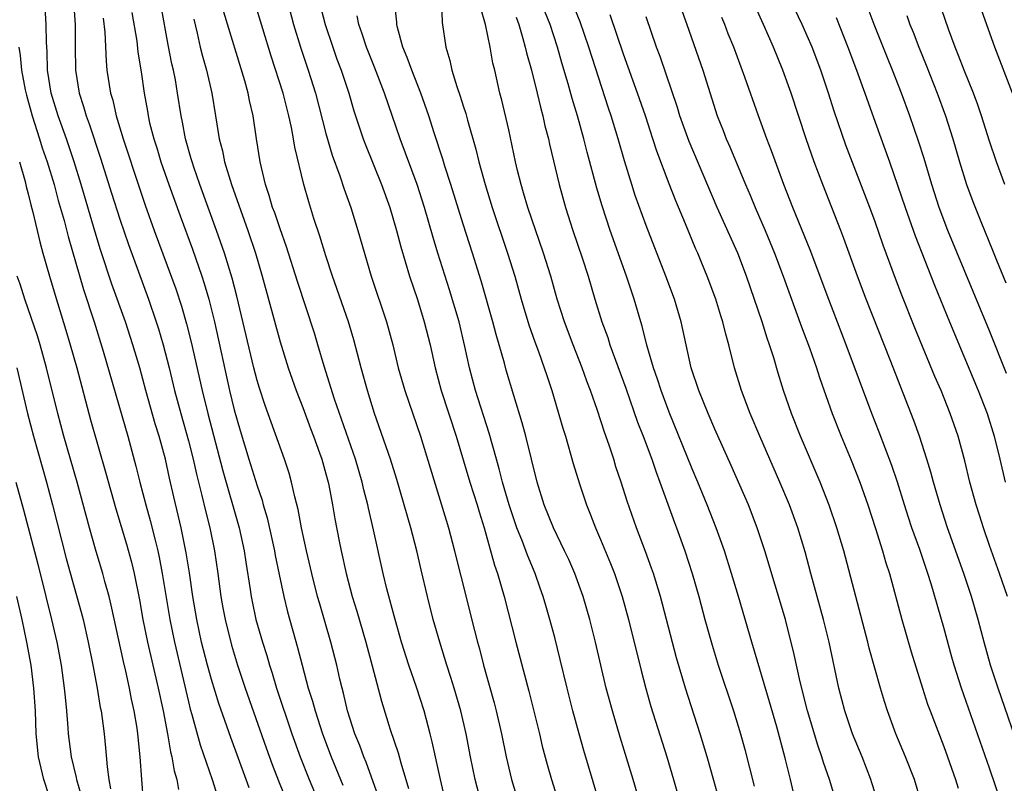
# Model space of a CAD drawing. Units: inches. Extents: x 2631000 to 2634000, y 1458000 to 1461000.
# Drawn here: x 2631080 to 2631166, y 1458509 to 1458575 of the extents above; entities that cross this region are included whole.
import ezdxf

# ---------------------------------------------------------------- set-up
doc = ezdxf.new("R2010")
doc.units = ezdxf.units.IN
doc.header["$MEASUREMENT"] = 0
doc.layers.add('LD26311458_2ft', color=247, linetype='Continuous')

msp = doc.modelspace()

# ---------------------------------------------------------------- linework, layer by layer
at = {"layer": 'LD26311458_2ft'}
for points, elevation in [([(2631166.344, 1458561), (2631165.61, 1458563), (2631165, 1458564.792), (2631164.303, 1458567), (2631163.972, 1458567.972), (2631163.585, 1458569), (2631162.784, 1458571), (2631162.298, 1458572.298), (2631162.007, 1458573), (2631161.417, 1458574.583), (2631159.671, 1458579.671)], 10358), ([(2631166.558, 1458525), (2631165.883, 1458527), (2631165, 1458529.454), (2631164.469, 1458531), (2631164.112, 1458532.112), (2631163.839, 1458533), (2631163.291, 1458535), (2631162.843, 1458536.844), (2631162.249, 1458539), (2631161.563, 1458541), (2631160.759, 1458543), (2631160.226, 1458544.226), (2631158.484, 1458548.484), (2631157.344, 1458551.344), (2631156.792, 1458552.792), (2631155.708, 1458555.708), (2631155, 1458557.739), (2631154.535, 1458559), (2631152.446, 1458564.446), (2631151.434, 1458567.434), (2631150.941, 1458569), (2631150.245, 1458571), (2631149.486, 1458573), (2631148.636, 1458575), (2631146.747, 1458579)], 10350), ([(2631084.96, 1458577), (2631085.086, 1458575), (2631085.086, 1458573.086), (2631085.126, 1458571), (2631085.441, 1458569), (2631085.827, 1458567.827), (2631086.057, 1458567), (2631086.32, 1458566.32), (2631087.313, 1458563.313), (2631088.266, 1458560.266), (2631089, 1458557.979), (2631089.757, 1458555.757), (2631091.49, 1458551), (2631092.187, 1458549), (2631092.386, 1458548.386), (2631092.795, 1458547), (2631093.307, 1458545), (2631093.79, 1458543), (2631094.322, 1458541), (2631095, 1458538.612), (2631095.41, 1458537), (2631095.696, 1458535.696), (2631096.179, 1458533.821), (2631096.487, 1458532.487), (2631096.873, 1458531), (2631097.28, 1458529), (2631097.569, 1458527), (2631097.836, 1458525), (2631098.01, 1458524.01), (2631098.196, 1458523), (2631098.756, 1458520.756), (2631099.294, 1458519), (2631099.964, 1458517), (2631101.787, 1458511.787), (2631102.318, 1458510.318), (2631102.879, 1458508.879), (2631104.061, 1458505.939)], 10308), ([(2631120.585, 1458507), (2631120.062, 1458509), (2631119.642, 1458511), (2631119.26, 1458513), (2631118.805, 1458515), (2631118.222, 1458517), (2631117.933, 1458517.932), (2631117.572, 1458519), (2631116.956, 1458521), (2631116.391, 1458523), (2631115.872, 1458525), (2631115.329, 1458527.329), (2631114.961, 1458529), (2631114.443, 1458531), (2631113.213, 1458535.213), (2631112.641, 1458537), (2631111.268, 1458541), (2631110.641, 1458543), (2631110.085, 1458545), (2631109.444, 1458547.445), (2631108.977, 1458549), (2631107.586, 1458553), (2631107, 1458554.77), (2631106.483, 1458556.483), (2631105.955, 1458558.045), (2631105.503, 1458559.503), (2631105.072, 1458561), (2631104.282, 1458564.282), (2631104.177, 1458565), (2631103.997, 1458566.003), (2631103.772, 1458567), (2631103.261, 1458569), (2631102.217, 1458572.217), (2631100.763, 1458577)], 10320), ([(2631103.662, 1458577), (2631104.19, 1458575), (2631104.785, 1458573), (2631105.454, 1458571), (2631106.084, 1458569), (2631107, 1458565.475), (2631107.568, 1458563.568), (2631108.223, 1458561.777), (2631108.602, 1458560.602), (2631109.179, 1458559), (2631109.806, 1458557), (2631110.956, 1458553), (2631112.314, 1458549), (2631112.856, 1458547), (2631113.333, 1458545), (2631113.909, 1458543), (2631115.287, 1458539), (2631117.724, 1458531), (2631118.25, 1458529), (2631118.387, 1458528.387), (2631118.784, 1458526.784), (2631119.98, 1458522.02), (2631120.248, 1458521), (2631120.419, 1458520.419), (2631120.785, 1458519), (2631121.707, 1458515.707), (2631121.886, 1458515), (2631122.347, 1458513), (2631122.753, 1458511), (2631123.225, 1458509), (2631123.845, 1458507)], 10322), ([(2631106.41, 1458577), (2631106.932, 1458575), (2631107.604, 1458573), (2631107.97, 1458571.97), (2631108.343, 1458571), (2631109, 1458569), (2631109.46, 1458567.46), (2631109.949, 1458565.949), (2631110.277, 1458565), (2631110.472, 1458564.472), (2631111.852, 1458561), (2631112.584, 1458559), (2631113.181, 1458557), (2631113.552, 1458555.552), (2631114.314, 1458553), (2631115, 1458550.97), (2631115.606, 1458549), (2631116.108, 1458547), (2631116.542, 1458545), (2631117.078, 1458543), (2631118.379, 1458539), (2631119.577, 1458535), (2631120.219, 1458533), (2631120.392, 1458532.392), (2631120.829, 1458531), (2631121.739, 1458527.739), (2631122.006, 1458527), (2631122.599, 1458525), (2631123.607, 1458521), (2631124.732, 1458516.732), (2631125.664, 1458513), (2631125.915, 1458511.915), (2631126.333, 1458510.332), (2631126.712, 1458509), (2631127.51, 1458506.49)], 10324), ([(2631135.858, 1458502.142), (2631133.849, 1458509), (2631132.708, 1458512.708), (2631132.038, 1458515), (2631131.511, 1458517), (2631130.566, 1458521), (2631130.07, 1458523), (2631129.489, 1458525), (2631128.756, 1458527), (2631128.224, 1458528.223), (2631127.867, 1458529), (2631126.903, 1458531), (2631126.086, 1458533), (2631125.462, 1458535), (2631124.479, 1458539), (2631124.165, 1458540.165), (2631123.42, 1458542.58), (2631122.769, 1458544.769), (2631122.603, 1458545.397), (2631121.887, 1458547.887), (2631121.603, 1458549), (2631120.583, 1458552.583), (2631119.826, 1458555), (2631119, 1458557.555), (2631117.929, 1458561), (2631117.401, 1458562.599), (2631117.219, 1458563.219), (2631116.472, 1458565.528), (2631116.016, 1458567), (2631115.311, 1458569), (2631114.509, 1458571), (2631114.123, 1458572.123), (2631113.744, 1458573), (2631113.26, 1458574.74), (2631113.205, 1458575), (2631113.202, 1458575.202), (2631113.013, 1458577)], 10328), ([(2631117.108, 1458577), (2631117.157, 1458575.157), (2631117.476, 1458573), (2631117.845, 1458571.844), (2631118.013, 1458571), (2631118.436, 1458569.564), (2631118.737, 1458568.738), (2631119, 1458567.874), (2631119.221, 1458567.22), (2631119.376, 1458566.624), (2631120.109, 1458564.109), (2631120.366, 1458563), (2631120.913, 1458561), (2631121.538, 1458559), (2631122.89, 1458555), (2631123.515, 1458553), (2631124.081, 1458551), (2631124.746, 1458548.746), (2631125.262, 1458547.262), (2631125.582, 1458546.418), (2631126.087, 1458545), (2631126.302, 1458544.302), (2631126.742, 1458543), (2631127.721, 1458539.721), (2631127.952, 1458539), (2631128.627, 1458536.627), (2631129.154, 1458534.846), (2631129.769, 1458533), (2631130.13, 1458532.13), (2631130.562, 1458531), (2631131, 1458529.996), (2631131.885, 1458527.885), (2631132.23, 1458527), (2631132.894, 1458525), (2631133.437, 1458523), (2631134.546, 1458518.546), (2631134.958, 1458516.958), (2631135.399, 1458515.399), (2631136.789, 1458511), (2631137.386, 1458509), (2631138.638, 1458504.638)], 10330), ([(2631151.474, 1458507.475), (2631151.013, 1458509), (2631150.496, 1458510.496), (2631150.356, 1458511), (2631150.003, 1458512.002), (2631149.092, 1458515), (2631148.445, 1458517.555), (2631147.941, 1458519.941), (2631147.168, 1458523), (2631145.351, 1458529), (2631144.699, 1458531), (2631143.922, 1458533), (2631142.436, 1458536.436), (2631141, 1458539.632), (2631140.404, 1458541), (2631139.585, 1458543), (2631138.935, 1458545), (2631138.047, 1458549), (2631137.456, 1458551), (2631136.721, 1458553), (2631135, 1458557.439), (2631134.047, 1458560.047), (2631133.735, 1458561), (2631133.088, 1458563.088), (2631132.542, 1458565), (2631131.934, 1458567), (2631131.696, 1458567.696), (2631129.996, 1458573), (2631129.224, 1458575.224), (2631128.492, 1458577)], 10338), ([(2631167.012, 1458569), (2631165.461, 1458573), (2631164.022, 1458577)], 10360), ([(2631100.289, 1458508.289), (2631100.05, 1458509), (2631098.688, 1458512.688), (2631097.649, 1458515.649), (2631097, 1458517.754), (2631096.658, 1458519), (2631096.15, 1458521), (2631095.715, 1458523), (2631095.375, 1458525), (2631095.077, 1458527.077), (2631094.809, 1458528.809), (2631094.364, 1458531), (2631093.71, 1458533.71), (2631093.339, 1458535.339), (2631092.982, 1458537), (2631092.43, 1458539), (2631092.09, 1458540.09), (2631091.277, 1458543), (2631090.737, 1458545), (2631090.145, 1458547), (2631089.481, 1458549), (2631088.303, 1458552.303), (2631087.314, 1458555.314), (2631086.838, 1458556.838), (2631085.609, 1458561), (2631085.002, 1458563), (2631084.33, 1458565), (2631083.601, 1458567), (2631082.998, 1458569), (2631082.691, 1458571), (2631082.636, 1458572.636), (2631082.582, 1458573.418), (2631082.574, 1458575), (2631082.473, 1458576.473)], 10306), ([(2631090.057, 1458576.057), (2631090.476, 1458573.524), (2631090.575, 1458572.575), (2631090.854, 1458570.854), (2631091.115, 1458569), (2631091.405, 1458567.405), (2631091.466, 1458567), (2631091.602, 1458566.398), (2631091.962, 1458565), (2631092.22, 1458564.219), (2631092.586, 1458563), (2631093.276, 1458561), (2631094.264, 1458558.264), (2631095.346, 1458555.346), (2631096.161, 1458553), (2631096.37, 1458552.37), (2631096.767, 1458551), (2631097.273, 1458549), (2631098.589, 1458543), (2631099, 1458541.31), (2631099.516, 1458539.516), (2631100.281, 1458537), (2631101, 1458534.685), (2631101.428, 1458533.428), (2631101.535, 1458533), (2631101.867, 1458531.867), (2631102.502, 1458529), (2631102.574, 1458528.574), (2631102.91, 1458526.91), (2631103.317, 1458525), (2631103.655, 1458523.655), (2631104.534, 1458520.534), (2631104.924, 1458519), (2631105.47, 1458517), (2631105.84, 1458515.84), (2631106.056, 1458515), (2631106.704, 1458513), (2631107.455, 1458511), (2631108.497, 1458508.497)], 10312), ([(2631111.587, 1458507.587), (2631110.522, 1458510.522), (2631110.316, 1458511), (2631109.968, 1458511.968), (2631109.544, 1458513), (2631108.899, 1458515), (2631108.546, 1458516.546), (2631108.417, 1458517), (2631108.235, 1458517.765), (2631107.961, 1458519), (2631107.446, 1458521), (2631106.434, 1458524.434), (2631106.28, 1458525), (2631105.784, 1458527), (2631105.325, 1458529), (2631104.887, 1458531), (2631104.591, 1458532.591), (2631104.301, 1458533.699), (2631104.014, 1458535), (2631103.788, 1458535.788), (2631103.379, 1458537), (2631101.689, 1458541.689), (2631101.197, 1458543.197), (2631101, 1458543.866), (2631100.706, 1458545), (2631099.236, 1458551.236), (2631098.824, 1458552.824), (2631098.157, 1458555), (2631097.457, 1458557), (2631095.992, 1458561), (2631095.461, 1458562.539), (2631095.307, 1458563), (2631095.247, 1458563.247), (2631094.737, 1458565), (2631094.471, 1458566.471), (2631094.349, 1458567), (2631094.049, 1458569), (2631093.856, 1458570.144), (2631093.682, 1458571), (2631093.549, 1458571.549), (2631093.219, 1458573.219), (2631092.6, 1458576.6)], 10314), ([(2631117.498, 1458507), (2631117.015, 1458509), (2631116.306, 1458512.307), (2631116.123, 1458513), (2631115.59, 1458515), (2631114.918, 1458517.082), (2631114.244, 1458519), (2631113.616, 1458521), (2631113.054, 1458523), (2631112.339, 1458525.661), (2631112.008, 1458527), (2631111.181, 1458530.819), (2631110.732, 1458532.732), (2631110.683, 1458533), (2631110.332, 1458534.332), (2631110.189, 1458535), (2631109.59, 1458537), (2631107.747, 1458542.253), (2631106.855, 1458545.145), (2631106.312, 1458547), (2631106.002, 1458548.002), (2631104.524, 1458552.524), (2631103.571, 1458555.571), (2631103, 1458557.144), (2631102.534, 1458558.533), (2631102.354, 1458559), (2631102.058, 1458560.059), (2631101.724, 1458561), (2631101.249, 1458563), (2631100.938, 1458565), (2631100.649, 1458567), (2631100.338, 1458568.338), (2631100.222, 1458569), (2631099.925, 1458570.075), (2631098.08, 1458576.081)], 10318), ([(2631141.346, 1458507.346), (2631140.919, 1458508.919), (2631140.325, 1458511), (2631139.718, 1458513), (2631138.423, 1458517), (2631137.651, 1458519.651), (2631136.233, 1458525), (2631135.63, 1458527), (2631135.472, 1458527.472), (2631134.934, 1458528.934), (2631134.14, 1458531), (2631133.322, 1458533.322), (2631132.798, 1458535), (2631132.345, 1458536.345), (2631132.157, 1458537), (2631131.772, 1458538.228), (2631131.366, 1458539.367), (2631130.754, 1458541.246), (2631130.137, 1458543), (2631129.822, 1458543.822), (2631129.408, 1458545), (2631128.611, 1458547), (2631127.853, 1458549), (2631127.222, 1458551), (2631126.651, 1458553), (2631126.021, 1458555), (2631124.651, 1458559), (2631124.288, 1458560.288), (2631124.064, 1458561), (2631123.764, 1458562.236), (2631123.589, 1458563), (2631123, 1458565.799), (2631122.385, 1458568.385), (2631122.22, 1458569), (2631121.766, 1458571), (2631121.605, 1458571.605), (2631121.354, 1458573), (2631120.945, 1458575), (2631120.523, 1458576.523)], 10332), ([(2631148.55, 1458505), (2631147.594, 1458509), (2631147.132, 1458510.868), (2631146.401, 1458513.599), (2631145.782, 1458515.782), (2631144.214, 1458521), (2631143.062, 1458525), (2631142.463, 1458527), (2631141.827, 1458529), (2631141.111, 1458531), (2631140.325, 1458533), (2631139.5, 1458535), (2631139, 1458536.168), (2631137, 1458541.107), (2631136.298, 1458543), (2631135.99, 1458543.99), (2631135.628, 1458545), (2631135.045, 1458546.955), (2631134.633, 1458548.633), (2631134.516, 1458549), (2631133.952, 1458551), (2631133.288, 1458553), (2631131.856, 1458557), (2631131.143, 1458559.143), (2631130.684, 1458560.684), (2631129.84, 1458563.84), (2631129.55, 1458565), (2631128.99, 1458567), (2631128.534, 1458568.534), (2631128.192, 1458569.808), (2631127.637, 1458571.637), (2631127.248, 1458573), (2631126.603, 1458575), (2631126.135, 1458576.135)], 10336), ([(2631155.254, 1458507), (2631154.724, 1458508.724), (2631154.631, 1458509), (2631153.859, 1458511), (2631153.038, 1458513), (2631152.354, 1458515), (2631151.825, 1458517), (2631150.997, 1458521), (2631150.496, 1458523), (2631149.395, 1458527), (2631148.892, 1458528.892), (2631148.255, 1458531), (2631147.525, 1458533), (2631146.685, 1458535), (2631144.94, 1458539), (2631144.088, 1458541), (2631143.334, 1458543), (2631142.725, 1458545), (2631142.221, 1458547), (2631141.943, 1458547.943), (2631141.694, 1458549), (2631141.519, 1458549.519), (2631141.068, 1458551), (2631140.318, 1458553), (2631139.854, 1458554.146), (2631139.503, 1458555), (2631139.345, 1458555.345), (2631138.44, 1458557.56), (2631137.583, 1458559.583), (2631137, 1458561.06), (2631135.924, 1458563.924), (2631135.589, 1458565), (2631134.928, 1458567), (2631134.23, 1458569), (2631133, 1458572.415), (2631131.834, 1458575.834)], 10340), ([(2631138.145, 1458576.145), (2631138.561, 1458575), (2631139.945, 1458571), (2631141.207, 1458567), (2631141.722, 1458565.722), (2631141.992, 1458565), (2631142.308, 1458564.308), (2631143.68, 1458561), (2631144.08, 1458560.08), (2631144.525, 1458559), (2631145.392, 1458557), (2631146.217, 1458555), (2631146.961, 1458553), (2631148.569, 1458548.569), (2631149.258, 1458546.742), (2631149.867, 1458545), (2631150.139, 1458544.139), (2631151.252, 1458541), (2631152.036, 1458539), (2631152.913, 1458536.913), (2631153.666, 1458535), (2631154.372, 1458533), (2631155.042, 1458530.958), (2631155.653, 1458529), (2631155.945, 1458527.945), (2631156.246, 1458527), (2631157.327, 1458523), (2631158.158, 1458520.158), (2631159.128, 1458517), (2631159.589, 1458515.589), (2631159.801, 1458515), (2631161, 1458511.877), (2631161.321, 1458511), (2631162.027, 1458509), (2631162.256, 1458508.256)], 10344), ([(2631167.82, 1458511), (2631165.744, 1458517), (2631165.097, 1458519), (2631164.529, 1458521), (2631163.996, 1458523), (2631163.415, 1458525), (2631162.751, 1458527), (2631161.333, 1458531), (2631160.675, 1458533), (2631160.1, 1458535), (2631159.869, 1458535.869), (2631159.527, 1458537), (2631158.87, 1458539), (2631158.375, 1458540.375), (2631156.312, 1458545.688), (2631154.211, 1458551), (2631153.452, 1458553), (2631152.277, 1458556.277), (2631152.004, 1458557), (2631151.227, 1458559), (2631150.428, 1458561), (2631149.675, 1458563), (2631148.983, 1458565), (2631147.655, 1458569), (2631146.935, 1458571), (2631146.121, 1458573), (2631145.251, 1458575), (2631144.543, 1458576.543)], 10348), ([(2631166.493, 1458544.493), (2631165, 1458548.225), (2631161.365, 1458557), (2631160.61, 1458559), (2631159.965, 1458561), (2631159.281, 1458563.281), (2631158.796, 1458564.796), (2631158.028, 1458567), (2631157.302, 1458569), (2631156.525, 1458571), (2631156.08, 1458572.08), (2631154.929, 1458575), (2631154.395, 1458576.395)], 10354), ([(2631157.775, 1458575.775), (2631158.043, 1458575), (2631158.317, 1458574.317), (2631158.814, 1458573), (2631159.451, 1458571.451), (2631160.414, 1458569), (2631161.146, 1458567), (2631161.787, 1458565), (2631162.376, 1458563), (2631162.991, 1458561), (2631163.532, 1458559.532), (2631164.229, 1458557.772), (2631165.27, 1458555.27), (2631165.602, 1458554.398), (2631166.411, 1458552.411)], 10356), ([(2631087.546, 1458575.546), (2631087.688, 1458574.312), (2631087.795, 1458571.795), (2631087.874, 1458571), (2631088.183, 1458569), (2631088.377, 1458568.378), (2631088.686, 1458567), (2631089.287, 1458565), (2631090.704, 1458560.704), (2631091.215, 1458559.215), (2631092.005, 1458557), (2631093.883, 1458551.883), (2631094.382, 1458550.382), (2631094.834, 1458548.834), (2631095.236, 1458547.236), (2631096.18, 1458543), (2631096.677, 1458541), (2631097.991, 1458535.991), (2631099.423, 1458531), (2631099.855, 1458529), (2631099.999, 1458527.999), (2631100.388, 1458525.612), (2631100.474, 1458525), (2631100.559, 1458524.559), (2631100.895, 1458523), (2631101.456, 1458521), (2631101.833, 1458519.833), (2631102.066, 1458519), (2631102.303, 1458518.303), (2631102.695, 1458517), (2631104.027, 1458513), (2631104.746, 1458511), (2631105.545, 1458509), (2631106.385, 1458507)], 10310), ([(2631095.454, 1458575.454), (2631095.75, 1458574.25), (2631096.025, 1458573), (2631096.219, 1458572.218), (2631096.561, 1458571), (2631097.043, 1458569), (2631097.37, 1458567), (2631097.676, 1458565), (2631097.958, 1458563.958), (2631098.14, 1458563), (2631098.754, 1458561), (2631100.184, 1458557), (2631100.852, 1458555), (2631101.442, 1458553), (2631103, 1458547.256), (2631103.709, 1458545), (2631104.415, 1458543), (2631105, 1458541.52), (2631105.674, 1458539.674), (2631105.936, 1458539), (2631106.453, 1458537.547), (2631106.639, 1458537), (2631107, 1458535.735), (2631107.2, 1458535), (2631107.255, 1458534.745), (2631107.596, 1458533), (2631107.798, 1458531.798), (2631108.163, 1458529.837), (2631108.33, 1458529), (2631108.772, 1458527), (2631109.305, 1458525), (2631109.708, 1458523.708), (2631110.485, 1458521), (2631111.045, 1458518.954), (2631111.864, 1458515.864), (2631112.627, 1458513.373), (2631113.324, 1458511.324), (2631113.55, 1458510.45), (2631114.231, 1458508.231)], 10316), ([(2631131.505, 1458505), (2631129.547, 1458511.547), (2631129.134, 1458513), (2631128.593, 1458515), (2631128.089, 1458517), (2631127.489, 1458519.489), (2631127, 1458521.406), (2631126.576, 1458523), (2631126.213, 1458524.213), (2631125.995, 1458525), (2631125.728, 1458525.728), (2631125.299, 1458527), (2631124.618, 1458528.619), (2631124.184, 1458529.816), (2631123.702, 1458531), (2631123.017, 1458533), (2631122.439, 1458535), (2631122.159, 1458536.159), (2631121.906, 1458537), (2631121.273, 1458539.273), (2631120.084, 1458543), (2631119.557, 1458545), (2631119.162, 1458546.838), (2631118.639, 1458549), (2631117.801, 1458551.801), (2631116.791, 1458555), (2631116.373, 1458556.373), (2631115.626, 1458559), (2631114.983, 1458561), (2631113.505, 1458565), (2631112.142, 1458569), (2631111.258, 1458571.258), (2631110.547, 1458573), (2631110.182, 1458574.182), (2631109.881, 1458575), (2631109.75, 1458575.75)], 10326), ([(2631123.621, 1458575.621), (2631123.858, 1458575), (2631124.22, 1458573.78), (2631124.424, 1458573), (2631124.53, 1458572.53), (2631124.971, 1458571), (2631125.469, 1458569), (2631125.756, 1458567.756), (2631125.964, 1458567), (2631126.148, 1458566.148), (2631126.454, 1458565), (2631126.545, 1458564.545), (2631127.383, 1458561), (2631127.946, 1458559), (2631128.596, 1458557), (2631129.413, 1458554.587), (2631129.925, 1458553), (2631130.514, 1458551), (2631131.125, 1458549), (2631131.635, 1458547.635), (2631131.824, 1458547), (2631133.205, 1458543.205), (2631134.251, 1458540.251), (2631134.736, 1458539), (2631135.476, 1458537), (2631135.861, 1458535.861), (2631136.199, 1458535), (2631137.467, 1458531.467), (2631137.648, 1458531), (2631138.365, 1458529), (2631139.01, 1458527.011), (2631139.586, 1458525), (2631140.126, 1458523), (2631140.757, 1458520.757), (2631141.296, 1458519), (2631142.632, 1458515), (2631143.235, 1458513), (2631143.615, 1458511.615), (2631144.42, 1458508.42)], 10334), ([(2631159.055, 1458506.944), (2631158.434, 1458509), (2631157.652, 1458511), (2631156.822, 1458513), (2631156.083, 1458515), (2631155.816, 1458515.816), (2631155.459, 1458517), (2631154.492, 1458520.492), (2631154.374, 1458521), (2631152.253, 1458529), (2631151.662, 1458531), (2631150.989, 1458532.989), (2631150.198, 1458535), (2631148.493, 1458539), (2631147.698, 1458541), (2631147.007, 1458543.007), (2631146.53, 1458544.53), (2631146.149, 1458545.851), (2631145.785, 1458547), (2631145.576, 1458547.576), (2631145.135, 1458549), (2631143.761, 1458553), (2631143.007, 1458555), (2631141.205, 1458559), (2631138.754, 1458564.754), (2631137.948, 1458567), (2631137.734, 1458567.734), (2631136.208, 1458572.208), (2631135.909, 1458573), (2631135, 1458575.662)], 10342), ([(2631166.025, 1458507), (2631165, 1458510.008), (2631162.55, 1458517), (2631161.914, 1458519), (2631161.707, 1458519.707), (2631161, 1458522.283), (2631159.899, 1458526.101), (2631159.614, 1458527), (2631159.449, 1458527.45), (2631158.902, 1458529.098), (2631158.213, 1458531), (2631157.908, 1458531.909), (2631157.558, 1458533), (2631156.945, 1458535), (2631156.459, 1458536.459), (2631155.361, 1458539.361), (2631154.715, 1458541), (2631152.462, 1458547), (2631150.945, 1458550.945), (2631149.311, 1458555.311), (2631147.804, 1458559), (2631147.027, 1458561), (2631145.945, 1458563.945), (2631145.533, 1458565), (2631144.807, 1458567), (2631143.618, 1458570.383), (2631142.647, 1458573), (2631142.174, 1458574.174), (2631141.868, 1458575), (2631141.61, 1458575.61)], 10346), ([(2631151.593, 1458575.593), (2631152.627, 1458573), (2631153.385, 1458571), (2631154.11, 1458569), (2631155, 1458566.445), (2631156.246, 1458563), (2631156.964, 1458560.963), (2631157.615, 1458559), (2631158.51, 1458556.51), (2631160.204, 1458552.204), (2631161.501, 1458549), (2631164.019, 1458543), (2631164.794, 1458541), (2631165.417, 1458539), (2631165.901, 1458537), (2631166.36, 1458535)], 10352), ([(2631080.167, 1458573), (2631080.278, 1458572.278), (2631080.393, 1458571), (2631080.728, 1458569.272), (2631080.832, 1458568.832), (2631081.337, 1458567), (2631081.99, 1458565), (2631082.226, 1458564.226), (2631082.648, 1458563), (2631083.247, 1458561), (2631083.622, 1458559.622), (2631084.123, 1458557.877), (2631084.479, 1458556.479), (2631085.83, 1458551.83), (2631086.747, 1458549), (2631087.546, 1458546.454), (2631089.688, 1458539), (2631090.404, 1458536.404), (2631090.748, 1458535), (2631091.274, 1458533), (2631091.657, 1458531.657), (2631092.074, 1458529.926), (2631092.314, 1458529), (2631092.44, 1458528.44), (2631092.699, 1458527), (2631093.359, 1458523), (2631093.769, 1458521), (2631095, 1458515.785), (2631095.159, 1458515.159), (2631095.299, 1458514.702), (2631096.028, 1458512.028), (2631097.078, 1458509), (2631097.527, 1458507.527)], 10304), ([(2631080.219, 1458563), (2631080.722, 1458561.279), (2631080.823, 1458560.823), (2631081, 1458560.194), (2631081.226, 1458559.226), (2631081.402, 1458558.598), (2631082.006, 1458556.006), (2631082.284, 1458555), (2631082.848, 1458553), (2631083.338, 1458551.338), (2631084.288, 1458548.288), (2631084.671, 1458547), (2631085.229, 1458545), (2631086.447, 1458540.447), (2631087.788, 1458535.788), (2631088.651, 1458532.651), (2631089.569, 1458529.569), (2631090.005, 1458528.005), (2631090.24, 1458527), (2631090.712, 1458524.712), (2631091.021, 1458523), (2631091.417, 1458521), (2631092.343, 1458517), (2631092.781, 1458515), (2631093.17, 1458513), (2631093.432, 1458511.433), (2631093.551, 1458511), (2631093.754, 1458509.754), (2631093.978, 1458509), (2631094.121, 1458508.121)], 10302), ([(2631091.081, 1458507.081), (2631090.924, 1458509), (2631090.784, 1458511), (2631090.586, 1458513), (2631090.52, 1458513.48), (2631090.266, 1458515), (2631090.027, 1458516.027), (2631089.844, 1458517), (2631089.518, 1458518.482), (2631089.314, 1458519.314), (2631088.254, 1458524.254), (2631088.066, 1458525), (2631087.695, 1458526.306), (2631087.513, 1458527), (2631086.927, 1458528.927), (2631086.339, 1458531), (2631085.272, 1458535), (2631084.117, 1458539), (2631083.59, 1458541), (2631082.604, 1458545), (2631082.038, 1458547), (2631081.794, 1458547.795), (2631080.709, 1458551), (2631080.291, 1458552.291), (2631080.028, 1458553)], 10300), ([(2631079.986, 1458545), (2631080.942, 1458541), (2631081.46, 1458539), (2631082.59, 1458535), (2631083.124, 1458533), (2631084.314, 1458528.314), (2631085, 1458525.82), (2631085.624, 1458523.624), (2631085.785, 1458523), (2631086.243, 1458521), (2631086.646, 1458519), (2631087.023, 1458517), (2631087.294, 1458515.294), (2631087.358, 1458515), (2631087.618, 1458513), (2631087.76, 1458511.76), (2631087.879, 1458510.121), (2631088.032, 1458509), (2631088.187, 1458508.187)], 10298), ([(2631079.92, 1458535), (2631080.58, 1458532.579), (2631081.829, 1458527.829), (2631082.54, 1458525), (2631083.026, 1458523), (2631083.49, 1458521), (2631083.864, 1458519), (2631084.148, 1458517), (2631084.211, 1458516.211), (2631084.347, 1458515), (2631084.469, 1458513.532), (2631084.497, 1458513), (2631084.75, 1458511), (2631085.175, 1458509.175), (2631085.199, 1458509), (2631085.613, 1458507.613)], 10296), ([(2631083.674, 1458505), (2631082.365, 1458509), (2631081.897, 1458511), (2631081.697, 1458513), (2631081.619, 1458515), (2631081.484, 1458517), (2631081.237, 1458519), (2631080.88, 1458521), (2631080.451, 1458523), (2631079.989, 1458525)], 10294)]:
    msp.add_lwpolyline(points, dxfattribs=dict(at, elevation=elevation))

doc.saveas('drawing.dxf')
